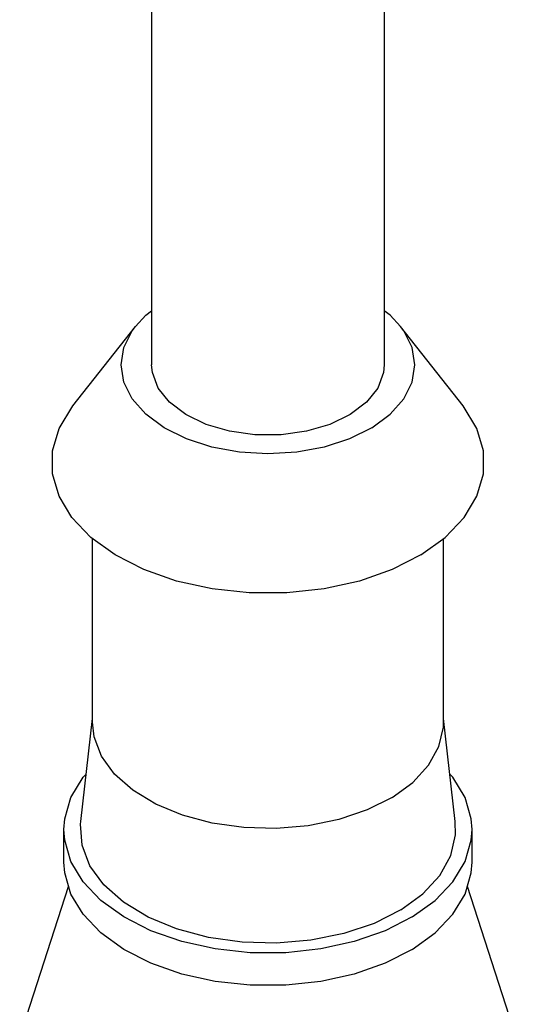
# Model space of a CAD drawing. Units: inches. Extents: x 0.7 to 21.3, y 0.5 to 16.
# Drawn here: x 2.8 to 3, y 6.5 to 6.9 of the extents above; entities that cross this region are included whole.
import ezdxf

# ---------------------------------------------------------------- set-up
doc = ezdxf.new("R2010")
doc.units = ezdxf.units.IN
doc.header["$LTSCALE"] = 1.21
doc.header["$MEASUREMENT"] = 0
doc.layers.get('0').update_dxf_attribs({"linetype": 'CONTINUOUS'})
doc.layers.add('AXIS', color=7, linetype='CONTINUOUS')

msp = doc.modelspace()

# ---------------------------------------------------------------- linework, layer by layer
at = {"color": 7, "linetype": 'CONTINUOUS'}
for p, q in [((2.81638, 6.99353), (2.81638, 6.77249)), ((2.92858, 6.99353), (2.92858, 6.77249))]:
    msp.add_line(p, q, dxfattribs=at)
for points in [[(2.91215, 6.74847), (2.90233, 6.74372), (2.89101, 6.74042), (2.87876, 6.73873), (2.8662, 6.73873), (2.85395, 6.74042), (2.84263, 6.74372), (2.83281, 6.74847), (2.82498, 6.75441), (2.81953, 6.76127), (2.81673, 6.76868), (2.81638, 6.77249)], [(2.92858, 6.77249), (2.92823, 6.76868), (2.92544, 6.76127), (2.91999, 6.75441), (2.91215, 6.74847)]]:
    msp.add_lwpolyline(points, dxfattribs=at)
at = {"layer": 'AXIS', "color": 7, "linetype": 'CONTINUOUS'}
for p, q in [((2.77835, 6.75273), (2.80854, 6.79099)), ((2.96662, 6.75273), (2.93642, 6.79099)), ((2.78784, 6.60016), (2.78784, 6.68867)), ((2.95713, 6.60016), (2.95713, 6.68867)), ((2.78215, 6.55226), (2.78784, 6.60194)), ((2.96282, 6.55226), (2.95713, 6.60194)), ((2.77406, 6.5328), (2.77406, 6.54846)), ((2.97091, 6.5328), (2.97091, 6.54846)), ((2.75274, 6.44838), (2.77635, 6.521)), ((2.99223, 6.44838), (2.96861, 6.521))]:
    msp.add_line(p, q, dxfattribs=at)
for points in [[(2.80854, 6.79099), (2.81356, 6.79633), (2.81638, 6.79841)], [(2.93642, 6.79099), (2.93141, 6.79633), (2.92858, 6.79841)], [(2.92259, 6.74215), (2.91185, 6.73681), (2.8996, 6.73284), (2.88631, 6.7304), (2.87248, 6.72958), (2.85866, 6.7304), (2.84536, 6.73284), (2.83311, 6.73681), (2.82237, 6.74215), (2.81356, 6.74865), (2.80701, 6.75607), (2.80298, 6.76412), (2.80162, 6.77249), (2.80298, 6.78086), (2.80701, 6.78891), (2.80854, 6.79099)], [(2.92259, 6.74215), (2.93141, 6.74865), (2.93795, 6.75607), (2.94199, 6.76412), (2.94335, 6.77249), (2.94199, 6.78086), (2.93795, 6.78891), (2.93642, 6.79099)], [(2.94626, 6.68082), (2.93232, 6.67374), (2.91657, 6.66824), (2.89949, 6.66447), (2.88158, 6.66256), (2.86339, 6.66256), (2.84548, 6.66447), (2.82839, 6.66824), (2.81264, 6.67374), (2.79871, 6.68082), (2.78702, 6.68926), (2.77793, 6.69879), (2.77171, 6.70914), (2.76855, 6.71998), (2.76855, 6.731), (2.77171, 6.74184), (2.77835, 6.75273)], [(2.94626, 6.68082), (2.95795, 6.68926), (2.96704, 6.69879), (2.97326, 6.70914), (2.97642, 6.71998), (2.97642, 6.731), (2.97326, 6.74184), (2.96662, 6.75273)], [(2.93234, 6.56392), (2.92032, 6.55788), (2.90667, 6.55328), (2.89186, 6.55027), (2.87639, 6.54896), (2.86079, 6.5494), (2.84558, 6.55156), (2.83129, 6.55539), (2.81841, 6.56073), (2.80736, 6.56742), (2.79853, 6.57522), (2.79222, 6.58387), (2.78865, 6.59308), (2.78784, 6.60016)], [(2.93234, 6.56392), (2.94231, 6.5712), (2.94992, 6.57946), (2.95488, 6.58843), (2.95704, 6.5978), (2.95713, 6.60016)], [(2.77406, 6.54846), (2.77443, 6.55366), (2.77741, 6.56389), (2.78328, 6.57365), (2.78478, 6.57522)], [(2.97091, 6.54846), (2.97053, 6.55366), (2.96755, 6.56389), (2.96169, 6.57365), (2.96019, 6.57522)], [(2.93651, 6.50969), (2.92366, 6.50323), (2.90906, 6.49831), (2.89321, 6.49509), (2.87666, 6.49369), (2.85997, 6.49416), (2.84371, 6.49648), (2.82842, 6.50056), (2.81463, 6.50628), (2.80282, 6.51344), (2.79337, 6.52178), (2.78663, 6.53104), (2.7828, 6.54089), (2.78203, 6.551), (2.78215, 6.55226)], [(2.93651, 6.50969), (2.94719, 6.51748), (2.95532, 6.52632), (2.96063, 6.53591), (2.96294, 6.54593), (2.96281, 6.55226)], [(2.94208, 6.50632), (2.92894, 6.49964), (2.91408, 6.49445), (2.89796, 6.4909), (2.88106, 6.48909), (2.8639, 6.48909), (2.84701, 6.4909), (2.83089, 6.49445), (2.81603, 6.49964), (2.80289, 6.50632), (2.79186, 6.51428), (2.78328, 6.52328), (2.77741, 6.53304), (2.77443, 6.54327), (2.77406, 6.54846)], [(2.94208, 6.50632), (2.95311, 6.51428), (2.96169, 6.52328), (2.96755, 6.53304), (2.97053, 6.54327), (2.97091, 6.54846)], [(2.77741, 6.51737), (2.77443, 6.5276), (2.77406, 6.5328)], [(2.96755, 6.51737), (2.97053, 6.5276), (2.97091, 6.5328)], [(2.94208, 6.49066), (2.92894, 6.48398), (2.91408, 6.47878), (2.89796, 6.47523), (2.88106, 6.47343), (2.8639, 6.47343), (2.84701, 6.47523), (2.83089, 6.47878), (2.81603, 6.48398), (2.80289, 6.49066), (2.79186, 6.49861), (2.78328, 6.50761), (2.77741, 6.51737)], [(2.94208, 6.49066), (2.95311, 6.49861), (2.96169, 6.50761), (2.96755, 6.51737)]]:
    msp.add_lwpolyline(points, dxfattribs=at)

doc.saveas('drawing.dxf')
